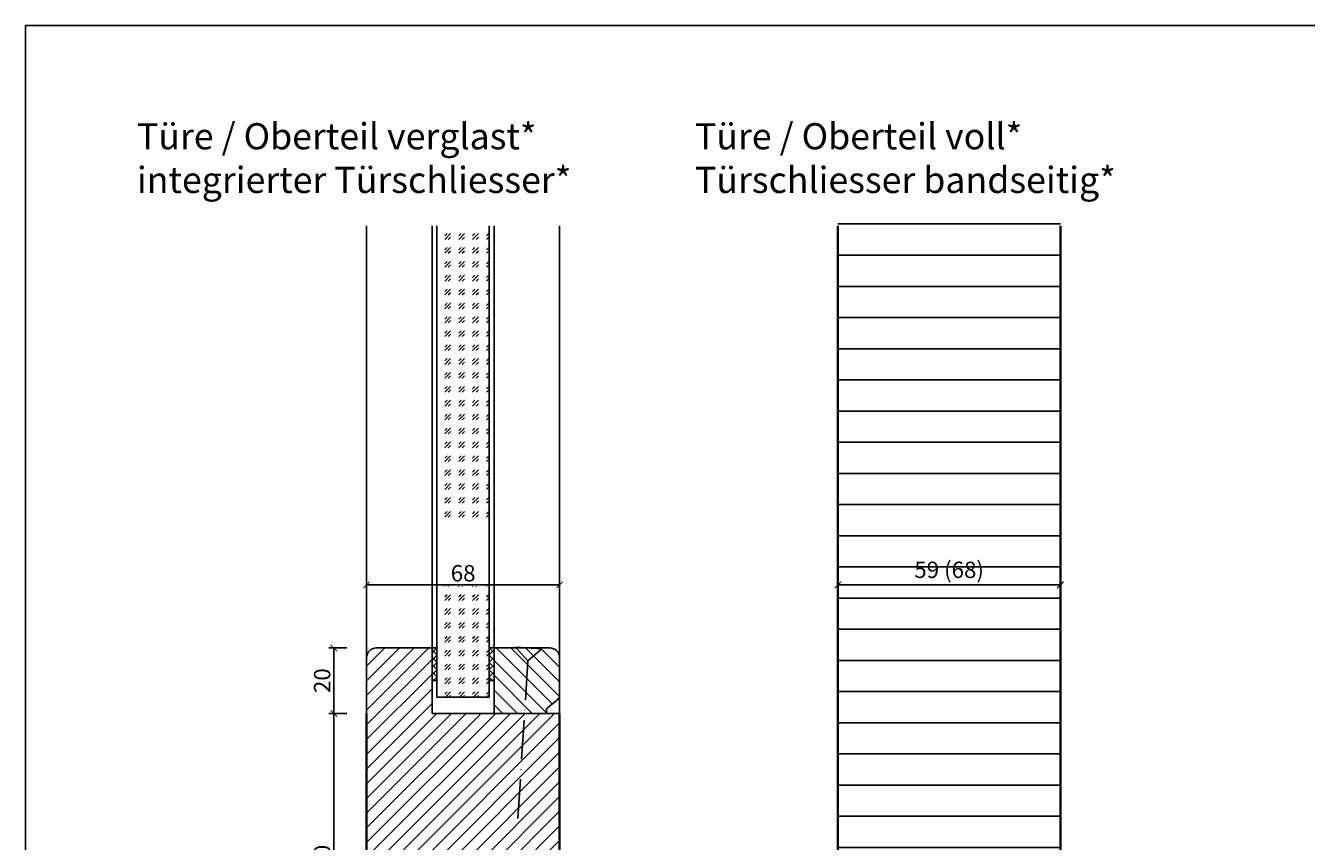
# Model space of a CAD drawing. Units: millimetres. Extents: x 1788 to 83958, y -235 to 115762.
# Drawn here: x 9715 to 10106, y 1697 to 1946 of the extents above; entities that cross this region are included whole.
import ezdxf

# ---------------------------------------------------------------- set-up
doc = ezdxf.new("R2010")
doc.units = ezdxf.units.MM
doc.header["$PDMODE"] = 34
doc.header["$PDSIZE"] = 5
doc.linetypes.add('ACAD_ISO10W100', pattern=[18, 12, -3, 0, -3])
doc.layers.get('0').update_dxf_attribs({"true_color": 0x939598})
doc.layers.add('Z_Ansichtsfenster', color=1, linetype='Continuous', plot=False)
for name, color, linetype in [('Z_Bemaßung-Blau 0.10', 150, 'Continuous'), ('Z_Beschlag-Grau 0.10', 8, 'Continuous'), ('Z_Linie-Gelb 0.25', 2, 'Continuous'), ('Z_Linie-Rot 0.20', 1, 'Continuous'), ('Z_Schraffur-Grau 0.10', 8, 'Continuous')]:
    doc.layers.add(name, color=color, linetype=linetype)
doc.layers.add('Z_Kontur-Magenta 0.35', color=6, linetype='Continuous', lineweight=35)
doc.styles.add('DIN', font='txt', dxfattribs={"height": 2})
doc.styles.get("Standard").update_dxf_attribs({"font": 'arial.ttf', "height": 2.5})
doc.dimstyles.new('Bem_Automatisch', dxfattribs={"dimtxt": 2.5, "dimasz": 1, "dimexe": 0.75, "dimexo": 0.75, "dimgap": 0.5, "dimtad": 1, "dimdec": 0, "dimtxsty": 'Standard', "dimblk": 'ARCHTICK', "dimcen": 0, "dimclrd": 256, "dimclre": 256, "dimclrt": 256, "dimadec": 0, "dimazin": 0, "dimtfac": 1, "dimtdec": 0, "dimtmove": 1, "dimatfit": 2, "dimfxl": 2, "dimfxlon": 1, "dimtolj": 1, "dimtzin": 0, "dimlwd": -1, "dimlwe": -1, "dimarcsym": 0})

# ---------------------------------------------------------------- blocks, each defined once
blk = doc.blocks.new('_ArchTick')
at = {"color": 0, "linetype": 'ByBlock', "const_width": 0.15}
blk.add_lwpolyline([(-0.5, -0.5), (0.5, 0.5)], dxfattribs=at)
blk = doc.blocks.new('*D212')
at = {"layer": 'Defpoints', "color": 0, "transparency": 16777216}
for p in [(9809.02, 1755.84), (9858.02, 1755.84), (9858.02, 1735.84)]:
    blk.add_point(p, dxfattribs=at)
at = {"layer": 'Z_Bemaßung-Blau 0.10', "transparency": 16777216}
for p, q in [((9813.02, 1755.84), (9807.52, 1755.84)), ((9809.02, 1735.84), (9809.02, 1755.84)), ((9813.02, 1735.84), (9807.52, 1735.84))]:
    blk.add_line(p, q, dxfattribs=at)
at = {"layer": 'Z_Bemaßung-Blau 0.10', "transparency": 16777216, "xscale": 2, "yscale": 2, "zscale": 2}
for p, rotation in [((9809.02, 1755.84), 90), ((9809.02, 1735.84), 270)]:
    blk.add_blockref('_ArchTick', p, dxfattribs=dict(at, rotation=rotation))
at = {"layer": 'Z_Bemaßung-Blau 0.10', "transparency": 16777216, "insert": (9805.45, 1745.84), "char_height": 5, "attachment_point": 5, "rotation": 90, "style": 'DIN'}
blk.add_mtext('\\A1;20', dxfattribs=at)
blk = doc.blocks.new('*D214')
at = {"layer": 'Defpoints', "color": 0, "transparency": 16777216}
for p in [(9819.02, 1775.09), (9819.02, 1735.84), (9878.02, 1735.84)]:
    blk.add_point(p, dxfattribs=at)
at = {"layer": 'Z_Bemaßung-Blau 0.10', "transparency": 16777216}
for p, q in [((9819.02, 1771.09), (9819.02, 1776.59)), ((9878.02, 1775.09), (9819.02, 1775.09)), ((9878.02, 1771.09), (9878.02, 1776.59))]:
    blk.add_line(p, q, dxfattribs=at)
at = {"layer": 'Z_Bemaßung-Blau 0.10', "transparency": 16777216, "xscale": 2, "yscale": 2, "zscale": 2, "rotation": 180}
blk.add_blockref('_ArchTick', (9819.02, 1775.09), dxfattribs=at)
at = {"layer": 'Z_Bemaßung-Blau 0.10', "transparency": 16777216, "xscale": 2, "yscale": 2, "zscale": 2}
blk.add_blockref('_ArchTick', (9878.02, 1775.09), dxfattribs=at)
at = {"layer": 'Z_Bemaßung-Blau 0.10', "transparency": 16777216, "insert": (9848.52, 1778.66), "char_height": 5, "attachment_point": 5, "style": 'DIN'}
blk.add_mtext('\\A1;68', dxfattribs=at)
blk = doc.blocks.new('*D216')
at = {"layer": 'Defpoints', "color": 0, "transparency": 16777216}
for p in [(9819.02, 1735.84), (9809.02, 1635.84), (9810.77, 1635.84)]:
    blk.add_point(p, dxfattribs=at)
at = {"layer": 'Z_Bemaßung-Blau 0.10', "transparency": 16777216}
for p, q in [((9813.02, 1735.84), (9807.52, 1735.84)), ((9809.02, 1735.84), (9809.02, 1635.84)), ((9809.27, 1635.84), (9807.52, 1635.84))]:
    blk.add_line(p, q, dxfattribs=at)
at = {"layer": 'Z_Bemaßung-Blau 0.10', "transparency": 16777216, "xscale": 2, "yscale": 2, "zscale": 2}
for p, rotation in [((9809.02, 1735.84), 90), ((9809.02, 1635.84), 270)]:
    blk.add_blockref('_ArchTick', p, dxfattribs=dict(at, rotation=rotation))
at = {"layer": 'Z_Bemaßung-Blau 0.10', "transparency": 16777216, "insert": (9805.45, 1685.84), "char_height": 5, "width": 98.3504, "attachment_point": 5, "rotation": 90, "style": 'DIN'}
blk.add_mtext('\\A1;≥ 100', dxfattribs=at)
blk = doc.blocks.new('*D113')
at = {"layer": 'Defpoints', "color": 0, "transparency": 16777216}
for p in [(9963.02, 1775.09), (9963.02, 1735.84), (10031.02, 1735.84)]:
    blk.add_point(p, dxfattribs=at)
at = {"layer": 'Z_Bemaßung-Blau 0.10', "transparency": 16777216}
for p, q in [((9963.02, 1771.09), (9963.02, 1776.59)), ((10031.02, 1775.09), (9963.02, 1775.09)), ((10031.02, 1771.09), (10031.02, 1776.59))]:
    blk.add_line(p, q, dxfattribs=at)
at = {"layer": 'Z_Bemaßung-Blau 0.10', "transparency": 16777216, "xscale": 2, "yscale": 2, "zscale": 2, "rotation": 180}
blk.add_blockref('_ArchTick', (9963.02, 1775.09), dxfattribs=at)
at = {"layer": 'Z_Bemaßung-Blau 0.10', "transparency": 16777216, "xscale": 2, "yscale": 2, "zscale": 2}
blk.add_blockref('_ArchTick', (10031.02, 1775.09), dxfattribs=at)
at = {"layer": 'Z_Bemaßung-Blau 0.10', "transparency": 16777216, "insert": (9997.02, 1779.7), "char_height": 5, "attachment_point": 5, "style": 'DIN'}
blk.add_mtext('\\A1;59 (68)', dxfattribs=at)

msp = doc.modelspace()

# ---------------------------------------------------------------- hatches: boundary and pattern name
at = {"layer": 'Z_Schraffur-Grau 0.10'}
h = msp.add_hatch(dxfattribs=at)
h.set_pattern_fill('ANSI31', color=256, scale=3, angle=135)
h.set_pattern_definition([(180, (19, 170.862), (-2e-15, -9.525), [])])
h.paths.add_polyline_path([(9983.02, 1656.84), (9988.02, 1656.84), (9988.02, 1648.84), (10031.02, 1648.84), (10031.02, 1657.84), (9963.02, 1657.84), (9963.02, 1637.34, 0.414214), (9964.52, 1635.84), (9983.02, 1635.84)])
h.paths.add_polyline_path([(10031.02, 1894.84), (9963.02, 1894.84), (9963.02, 1657.84), (10031.02, 1657.84)])
h = msp.add_hatch(dxfattribs=at)
h.set_pattern_fill('GOST_GLASS', color=256, scale=0.5)
h.set_pattern_definition([(45, (0, 170.862), (4.2426407, -4e-16), [2.5, -3.5]), (45, (1.0607, 170.862), (4.2426407, -4e-16), [1, -5]), (45, (0, 171.9226), (4.2426407, -4e-16), [1, -5])])
h.paths.add_polyline_path([(9840.52, 1795.12), (9856.52, 1795.12), (9856.52, 1774.66), (9840.52, 1774.66)], flags=17)
h.paths.add_polyline_path([(9840.52, 1884.84), (9856.52, 1884.84), (9856.52, 1740.84), (9840.52, 1740.84)])
h = msp.add_hatch(dxfattribs=at)
h.set_pattern_fill('ANSI31', color=256)
h.paths.add_polyline_path([(9878.02, 1735.84), (9839.02, 1735.84), (9839.02, 1755.84), (9822.02, 1755.84, 0.414214), (9819.02, 1752.84), (9819.02, 1735.84), (9819.02, 1657.84), (9842.92, 1657.84), (9842.92, 1659.84, -0.414214), (9843.92, 1660.84), (9849.65, 1660.84), (9850.95, 1662.16), (9850.89, 1672.17), (9852.6, 1678.84), (9854.39, 1672.19), (9854.45, 1662.18), (9855.81, 1660.84), (9861.52, 1660.84, -0.414598), (9862.52, 1659.84), (9862.52, 1659.84), (9862.52, 1657.84), (9878.02, 1657.84)])
h = msp.add_hatch(dxfattribs=at)
h.set_pattern_fill('ANSI37', color=256, scale=0.5, angle=-90, style=0)
h.set_pattern_definition([(225, (9915.7941, 2057.8597), (-1.122532, 1.122532), []), (135, (9915.7941, 2057.8597), (1.122532, 1.122532), [])])
h.paths.add_polyline_path([(9839.02, 1755.84), (9839.02, 1745.84), (9840.52, 1745.84), (9840.52, 1755.84)])
h = msp.add_hatch(dxfattribs=at)
h.set_pattern_fill('ANSI37', color=256, scale=0.5, angle=-90, style=0)
h.set_pattern_definition([(315, (9781.252, 2057.8597), (1.122532, 1.122532), []), (45, (9781.252, 2057.8597), (-1.122532, 1.122532), [])])
h.paths.add_polyline_path([(9858.02, 1755.84), (9858.02, 1745.84), (9856.52, 1745.84), (9856.52, 1755.84)])
h = msp.add_hatch(dxfattribs=at)
h.set_pattern_fill('ANSI31', color=256, angle=-90, style=0)
h.set_pattern_definition([(315, (9707.5884, 2104.442), (2.245064, 2.245064), [])])
h.paths.add_polyline_path([(9858.02, 1755.84), (9875.02, 1755.84, -0.414214), (9878.02, 1752.84), (9878.02, 1741.54, -0.22759), (9877.27, 1739.98), (9874.39, 1737.62, 0.225991), (9874.02, 1736.84), (9874.02, 1735.84), (9858.02, 1735.84)])

# ---------------------------------------------------------------- linework, layer by layer
at = {"layer": 'Z_Ansichtsfenster'}
msp.add_lwpolyline([(9714.84, 1017.98), (10434.84, 1017.98), (10434.84, 1945.98), (9714.84, 1945.98)], close=True, dxfattribs=at)
msp.add_lwpolyline([(9714.84, 1017.98), (10434.84, 1017.98), (10434.84, 1945.98), (9714.84, 1945.98)], close=True, dxfattribs=at)
at = {"layer": 'Z_Beschlag-Grau 0.10'}
msp.add_line((9872.53, 1755.59), (9864.55, 1756.1), dxfattribs=at)
at = {"layer": 'Z_Beschlag-Grau 0.10', "linetype": 'ACAD_ISO10W100'}
for p, q in [((9864.55, 1756.1), (9868.29, 1751.85)), ((9868.29, 1751.85), (9872.53, 1755.59)), ((9868.29, 1751.85), (9865.07, 1700.95))]:
    msp.add_line(p, q, dxfattribs=at)
at = {"layer": 'Z_Kontur-Magenta 0.35'}
for p, q in [((9963.02, 1637.34), (9963.02, 1884.84)), ((10031.02, 1884.84), (10031.02, 1648.84)), ((9819.02, 1637.34), (9819.02, 1735.84)), ((9878.02, 1735.84), (9878.02, 1648.84))]:
    msp.add_line(p, q, dxfattribs=at)
at = {"layer": 'Z_Linie-Gelb 0.25'}
for p, q in [((9819.02, 1735.84), (9819.02, 1884.84)), ((9878.02, 1884.84), (9878.02, 1735.84)), ((9839.02, 1755.84), (9822.02, 1755.84)), ((9839.02, 1735.84), (9839.02, 1755.84)), ((9819.02, 1752.84), (9819.02, 1741.54)), ((9819.02, 1741.54), (9819.02, 1742.31)), ((9878.02, 1735.84), (9839.02, 1735.84))]:
    msp.add_line(p, q, dxfattribs=at)
msp.add_lwpolyline([(9856.52, 1884.84), (9856.52, 1740.84), (9840.52, 1740.84), (9840.52, 1884.84)], dxfattribs=at)
for points in [[(9840.52, 1745.84), (9840.52, 1755.84), (9839.02, 1755.84), (9839.02, 1745.84)], [(9856.52, 1745.84), (9856.52, 1755.84), (9858.02, 1755.84), (9858.02, 1745.84)]]:
    msp.add_lwpolyline(points, close=True, dxfattribs=at)
msp.add_lwpolyline([(9878.02, 1741.54, -0.221695), (9877.31, 1740.01), (9874.39, 1737.62, 0.225991), (9874.02, 1736.84), (9874.02, 1735.84), (9858.02, 1735.84), (9858.02, 1755.84), (9875.02, 1755.84, -0.414214), (9878.02, 1752.84), (9878.02, 1741.54), (9878.02, 1742.31)], format="xyb", dxfattribs=at)
msp.add_arc((9822.02, 1752.84), 3, 90, 180, dxfattribs=at)
at = {"layer": 'Z_Linie-Rot 0.20'}
for points in [[(9839.02, 1884.84), (9839.02, 1755.84), (9840.52, 1755.84), (9840.52, 1884.84)], [(9856.52, 1884.84), (9856.52, 1755.84), (9858.02, 1755.84), (9858.02, 1884.84)]]:
    msp.add_lwpolyline(points, dxfattribs=at)

# ---------------------------------------------------------------- texts
at = {"layer": 'Z_Bemaßung-Blau 0.10', "char_height": 8, "attachment_point": 7, "style": 'DIN'}
for s, insert in [('Türe / Oberteil verglast*^Jintegrierter Türschliesser*', (9748.84, 1894.84)), ('Türe / Oberteil voll*^JTürschliesser bandseitig*', (9919.34, 1894.84))]:
    msp.add_mtext_dynamic_manual_height_columns(s, width=299.0704, gutter_width=50, heights=[0], dxfattribs=dict(at, insert=insert))

# ---------------------------------------------------------------- dimensions: what is measured, and where the dimension line sits
at = {"layer": 'Z_Bemaßung-Blau 0.10'}
for base, p1, p2, text, picture, middle in [((9963.02, 1775.09), (10031.02, 1735.84), (9963.02, 1735.84), '59 (68)', '*D113', (9997.02, 1779.7)), ((9819.02, 1775.09), (9878.02, 1735.84), (9819.02, 1735.84), '68', '*D214', (9848.52, 1778.66))]:
    dim = msp.add_linear_dim(base=base, p1=p1, p2=p2, text=text, dimstyle='Bem_Automatisch', override={"dimscale": 0, "dimtxsty": 'DIN'}, dxfattribs=at)
    dim.commit()
    dim.dimension.update_dxf_attribs({"geometry": picture, "text_midpoint": middle})
dim = msp.add_linear_dim(base=(9809.02, 1755.84), p1=(9858.02, 1735.84), p2=(9858.02, 1755.84), angle=90, dimstyle='Bem_Automatisch', override={"dimscale": 0, "dimtxsty": 'DIN', "dimtix": 0, "dimtofl": 1, "dimtmove": 1, "dimatfit": 2}, dxfattribs=at)
dim.commit()
dim.dimension.update_dxf_attribs({"geometry": '*D212', "text_midpoint": (9805.45, 1745.84)})
dim = msp.add_linear_dim(base=(9809.02, 1635.84), p1=(9819.02, 1735.84), p2=(9810.77, 1635.84), angle=90, text='≥ <>', dimstyle='Bem_Automatisch', override={"dimtxsty": 'DIN'}, dxfattribs=at)
dim.commit()
dim.dimension.update_dxf_attribs({"geometry": '*D216', "text_midpoint": (9805.45, 1685.84)})

doc.saveas('drawing.dxf')
